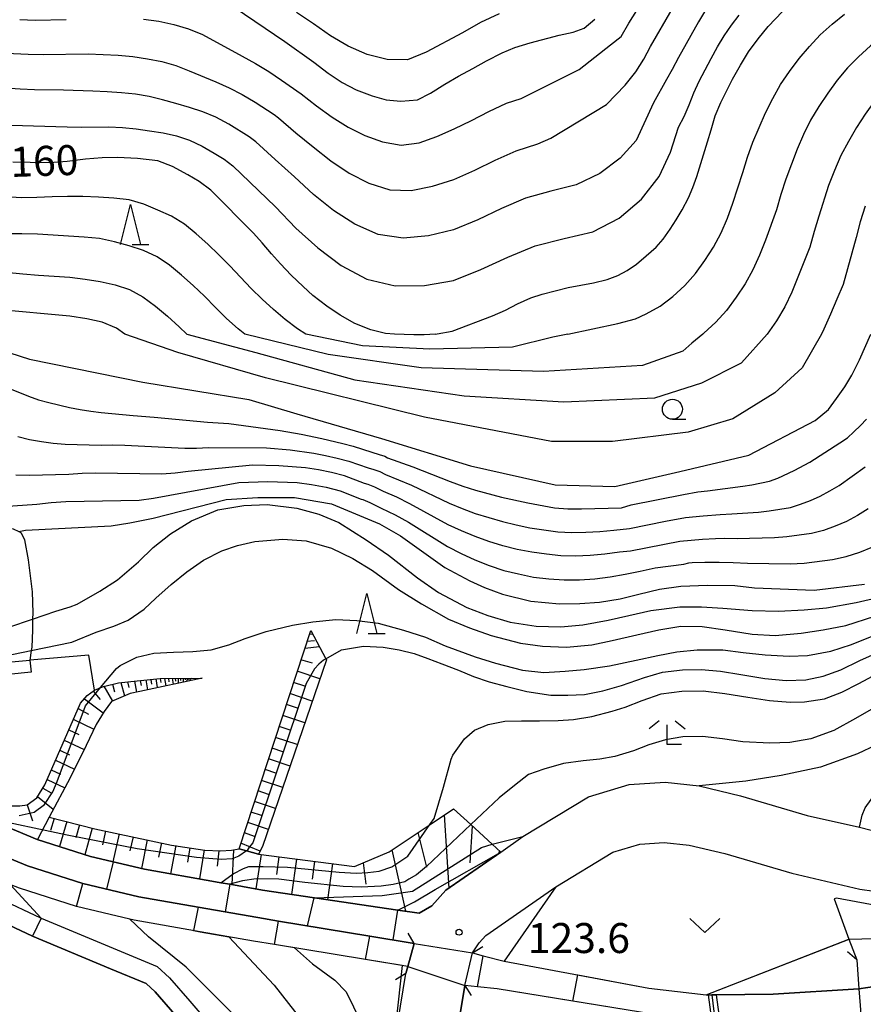
# Model space of a CAD drawing. Extents: x -18000 to -16000, y 90000 to 91500.
# Drawn here: x -16940 to -16835, y 90289 to 90412 of the extents above; entities that cross this region are included whole.
import ezdxf

# ---------------------------------------------------------------- set-up
doc = ezdxf.new("R2010")
doc.units = 0
for name, color, linetype in [('2101000', 7, 'Continuous'), ('2101001', 7, 'Continuous'), ('2203000', 5, 'Continuous'), ('2203990', 5, 'Continuous'), ('5101000', 4, 'Continuous'), ('5101001', 4, 'Continuous'), ('5227110', 4, 'Continuous'), ('5227120', 4, 'Continuous'), ('6101110', 6, 'Continuous'), ('6101121', 6, 'Continuous'), ('6101990', 6, 'Continuous'), ('6110000', 1, 'Continuous'), ('6301000', 3, 'Continuous'), ('6313000', 3, 'Continuous'), ('6331000', 2, 'Continuous'), ('6332000', 2, 'Continuous'), ('6333000', 2, 'Continuous'), ('7101000', 4, 'Continuous'), ('7101001', 8, 'Continuous'), ('7102000', 2, 'Continuous'), ('7102001', 8, 'Continuous'), ('7312000', 4, 'Continuous')]:
    doc.layers.add(name, color=color, linetype=linetype)
doc.styles.add('Dm_Anotation', font='txt.shx', dxfattribs={"bigfont": 'PSCDM.shx'})

# ---------------------------------------------------------------- blocks, each defined once
blk = doc.blocks.new('631300')
at = {"layer": '6313000'}
blk.add_lwpolyline([(0.75, 0.35), (0, -0.35), (-0.75, 0.35)], dxfattribs=at)
blk = doc.blocks.new('633100')
at = {"layer": '6331000'}
blk.add_lwpolyline([(0, -0.5), (0.67, -0.5)], dxfattribs=at)
blk.add_circle((0, 0), 0.5, dxfattribs=at)
blk = doc.blocks.new('633200')
at = {"layer": '6332000'}
for points in [[(-0.5, -1), (0, 1), (0.5, -1)], [(0.08, -1), (0.92, -1)]]:
    blk.add_lwpolyline(points, dxfattribs=at)
blk = doc.blocks.new('633300')
at = {"layer": '6333000'}
for points in [[(-0.4, 0.6), (-0.9, 0.2)], [(0.4, 0.6), (0.9, 0.2)], [(0.72, -0.6), (0, -0.6), (0, 0.4)]]:
    blk.add_lwpolyline(points, dxfattribs=at)
blk = doc.blocks.new('731200')
at = {"layer": '7312000'}
blk.add_circle((0, 0), 0.15, dxfattribs=at)

msp = doc.modelspace()

# ---------------------------------------------------------------- linework, layer by layer
at = {"layer": '2101000', "flags": 128}
for points in [[(-16970.67, 90330.97), (-16966.63, 90330.09), (-16963.65, 90330.34), (-16953.31, 90331.01), (-16949.35, 90331.27), (-16939.21, 90332.16)], [(-16939.06, 90330.67), (-16949.35, 90329.64)], [(-16944.81, 90312.43), (-16938.3, 90309.74), (-16931.66, 90307.62), (-16924.88, 90306.01), (-16915.99, 90304.45), (-16915.33, 90304.33), (-16914.21, 90304.14), (-16912.64, 90303.86), (-16910.13, 90303.42), (-16903.65, 90302.46), (-16893.19, 90300.91), (-16890.55, 90300.52), (-16888.96, 90301.43), (-16887.2, 90303.39), (-16880.35, 90308.17), (-16877.56, 90310.12), (-16869.37, 90315.08), (-16864.28, 90316.6), (-16859.77, 90316.89), (-16855.53, 90316.45), (-16850.38, 90315.22), (-16842.02, 90312.76), (-16835.5, 90311.26), (-16834.04, 90310.92)], [(-16893.93, 90282.5), (-16892.19, 90292.96), (-16891.95, 90293.87), (-16891.16, 90296.73), (-16896.71, 90297.65), (-16908.12, 90299.54), (-16910.73, 90299.97), (-16918.18, 90301.28), (-16925.6, 90302.58), (-16932.6, 90304.25), (-16939.51, 90306.45), (-16949.01, 90310.37), (-16952.55, 90308.23), (-16953.6, 90307.68), (-16948.18, 90304.77), (-16937.89, 90299.93), (-16937.79, 90299.89), (-16928.3, 90295.94), (-16923.32, 90293.85), (-16921.76, 90292.42), (-16919.2, 90289.51), (-16916.69, 90286.56)], [(-16891.23, 90251.46), (-16894.62, 90258.49), (-16890.49, 90263.87), (-16889.43, 90265.5), (-16888.67, 90268.4), (-16884.83, 90291.49), (-16883.87, 90295.55), (-16883.03, 90296.8), (-16882.19, 90297.74), (-16873.46, 90303.83), (-16866.31, 90308.16), (-16862.94, 90309.17), (-16859.92, 90309.36), (-16856.79, 90309.04), (-16852.31, 90307.97), (-16843.93, 90305.51), (-16835.42, 90303.54), (-16830.07, 90302.77)], [(-16956.75, 90306.03), (-16953.72, 90304.82), (-16949.27, 90302.52), (-16938.9, 90297.64), (-16929.15, 90293.58), (-16924.69, 90291.71), (-16923.55, 90290.67), (-16921.08, 90287.85), (-16918.49, 90284.81), (-16916.53, 90283.04), (-16913.52, 90280.82), (-16909.69, 90277.59), (-16907.63, 90275.61), (-16906.18, 90273.09), (-16905.88, 90271.42), (-16906.4, 90270.08), (-16908.91, 90266.55)], [(-16830.54, 90300.94), (-16838.34, 90302.42), (-16838.65, 90302.32), (-16836.8, 90297.29), (-16835.83, 90294.7), (-16835.55, 90291.08), (-16835.19, 90286.36), (-16836.33, 90284.97), (-16841.53, 90284.54), (-16847.91, 90284.02), (-16852.14, 90283.03), (-16852.38, 90282.95), (-16853.04, 90282.7), (-16853.34, 90282.59), (-16857.34, 90281.1), (-16861.04, 90279.51)]]:
    msp.add_lwpolyline(points, dxfattribs=at)
at = {"layer": '2101001', "flags": 128}
msp.add_lwpolyline([(-16939.21, 90332.16), (-16939.06, 90330.67)], dxfattribs=at)
at = {"layer": '2203000', "flags": 128}
for points in [[(-16891.16, 90296.73), (-16891.95, 90293.87), (-16892.19, 90292.96)], [(-16884.83, 90291.49), (-16883.87, 90295.55)], [(-16835.83, 90294.7), (-16835.55, 90291.08), (-16835.19, 90286.36), (-16836.33, 90284.97)]]:
    msp.add_lwpolyline(points, dxfattribs=at)
at = {"layer": '2203990', "flags": 128}
for points in [[(-16891.16, 90296.73), (-16891.9, 90298.03)], [(-16883.87, 90295.55), (-16882.59, 90296.34)], [(-16835.83, 90294.7), (-16836.97, 90295.68)], [(-16892.19, 90292.96), (-16893.49, 90292.2)], [(-16884.83, 90291.49), (-16884.04, 90290.21)]]:
    msp.add_lwpolyline(points, dxfattribs=at)
at = {"layer": '5101000', "flags": 128}
for points in [[(-16891.16, 90296.73), (-16896.71, 90297.65), (-16908.12, 90299.54), (-16910.73, 90299.97), (-16918.18, 90301.28), (-16925.6, 90302.58), (-16932.6, 90304.25), (-16939.51, 90306.45), (-16949.01, 90310.37)], [(-16891.95, 90293.87), (-16897.24, 90294.73), (-16908.65, 90296.6), (-16911.25, 90297.02), (-16917.93, 90298.19), (-16926.2, 90299.64), (-16926.73, 90299.77), (-16933.4, 90301.36), (-16940.54, 90303.64), (-16952.55, 90308.23)], [(-16883.87, 90295.55), (-16882.53, 90295.2), (-16879.93, 90294.52), (-16861.83, 90291.14), (-16854.67, 90290.29), (-16854.36, 90290.3), (-16853.35, 90290.31), (-16846.28, 90290.39), (-16835.55, 90291.08)], [(-16861.09, 90287.86), (-16880.77, 90291.05), (-16883.23, 90291.32), (-16884.83, 90291.49)]]:
    msp.add_lwpolyline(points, dxfattribs=at)
at = {"layer": '5101001', "flags": 128}
for points in [[(-16891.16, 90296.73), (-16883.87, 90295.55)], [(-16891.95, 90293.87), (-16884.83, 90291.49)], [(-16835.55, 90291.08), (-16832.2, 90291.54)]]:
    msp.add_lwpolyline(points, dxfattribs=at)
at = {"layer": '5227110', "flags": 128}
msp.add_lwpolyline([(-16853.34, 90282.59), (-16854.36, 90290.3)], dxfattribs=at)
at = {"layer": '5227120', "flags": 128}
msp.add_lwpolyline([(-16852.38, 90282.95), (-16853.35, 90290.31)], dxfattribs=at)
at = {"layer": '6101110', "flags": 128}
for points in [[(-16913.06, 90308.56), (-16904.11, 90335.88)], [(-16959.73, 90324.19), (-16954.06, 90320.06), (-16950.55, 90317.92), (-16947.17, 90316.12), (-16943.72, 90314.53), (-16941.54, 90313.93), (-16940.48, 90313.95), (-16939.58, 90314.09), (-16938.36, 90314.94), (-16937.37, 90316.56), (-16932.9, 90326.8), (-16932.05, 90327.73), (-16931.14, 90328.4), (-16930.36, 90328.74), (-16930.02, 90328.89), (-16928.15, 90329.33), (-16925.82, 90329.6), (-16922.93, 90329.88), (-16917.69, 90329.93)], [(-16936.81, 90312.55), (-16931.08, 90311.07), (-16921.53, 90309.05), (-16917.36, 90308.42), (-16915.37, 90308.33), (-16913.99, 90308.4), (-16913.06, 90308.56), (-16912.14, 90308.31), (-16910.62, 90307.89), (-16898.64, 90306.37), (-16894.28, 90308.21), (-16889.18, 90311.61), (-16886.23, 90313.58), (-16884.09, 90311.61), (-16881.42, 90309.15), (-16880.35, 90308.17)]]:
    msp.add_lwpolyline(points, dxfattribs=at)
at = {"layer": '6101121', "flags": 128}
for points in [[(-16904.11, 90335.88), (-16902.22, 90332.35), (-16902.15, 90332.21), (-16910.14, 90308.86), (-16910.62, 90307.89), (-16912.14, 90308.31), (-16913.06, 90308.56)], [(-16917.69, 90329.93), (-16925.47, 90328.26), (-16926.7, 90327.99), (-16929, 90326.98), (-16929.94, 90325.75), (-16930.95, 90324.12), (-16932.18, 90321.51), (-16934.18, 90317.46), (-16936.81, 90312.55)], [(-16912.64, 90303.86), (-16914.21, 90304.14), (-16915.33, 90304.33), (-16915.99, 90304.45), (-16924.88, 90306.01), (-16931.66, 90307.62), (-16938.3, 90309.74), (-16944.81, 90312.43), (-16947.67, 90313.61), (-16955.21, 90318.9), (-16956.35, 90320.23), (-16959.73, 90324.19)], [(-16880.35, 90308.17), (-16887.2, 90303.39), (-16888.96, 90301.43), (-16890.55, 90300.52), (-16893.19, 90300.91), (-16903.65, 90302.46), (-16910.13, 90303.42), (-16912.64, 90303.86)]]:
    msp.add_lwpolyline(points, dxfattribs=at)
at = {"layer": '6101990', "flags": 128}
for points in [[(-16903.65, 90334.6), (-16904.57, 90334.5)], [(-16903.87, 90335.42), (-16904.28, 90335.38)], [(-16903.01, 90333.82), (-16904.85, 90333.62)], [(-16903.87, 90331.79), (-16905.32, 90332.2)], [(-16902.96, 90329.84), (-16905.78, 90330.79)], [(-16927.86, 90329.36), (-16927.38, 90327.69)], [(-16927, 90329.46), (-16926.85, 90328.73)], [(-16926.14, 90329.56), (-16925.9, 90328.17)], [(-16925.43, 90329.63), (-16925.32, 90328.98)], [(-16924.73, 90329.7), (-16924.53, 90328.46)], [(-16924.1, 90329.76), (-16924.01, 90329.18)], [(-16923.48, 90329.83), (-16923.31, 90328.73)], [(-16922.93, 90329.88), (-16922.85, 90329.36)], [(-16922.37, 90329.89), (-16922.24, 90328.96)], [(-16921.9, 90329.89), (-16921.84, 90329.47)], [(-16921.43, 90329.9), (-16921.32, 90329.15)], [(-16921.05, 90329.9), (-16921.03, 90329.56)], [(-16920.68, 90329.9), (-16920.67, 90329.29)], [(-16920.37, 90329.91), (-16920.37, 90329.63)], [(-16920.07, 90329.91), (-16920.06, 90329.42)], [(-16919.82, 90329.91), (-16919.82, 90329.69)], [(-16919.58, 90329.53), (-16919.48, 90329.91), (-16919.39, 90329.74)], [(-16919.19, 90329.61), (-16919.12, 90329.92), (-16919.04, 90329.78)], [(-16904.84, 90328.92), (-16906.24, 90329.39)], [(-16931.29, 90328.29), (-16930.45, 90327.23)], [(-16929.96, 90328.9), (-16928.89, 90327.03)], [(-16928.91, 90329.15), (-16928.63, 90328.21)], [(-16932.41, 90327.34), (-16930.05, 90325.59)], [(-16903.91, 90327.05), (-16906.7, 90327.99)], [(-16933.2, 90326.12), (-16931.89, 90325.42)], [(-16905.76, 90326.15), (-16907.15, 90326.61)], [(-16933.79, 90324.77), (-16931.23, 90323.53)], [(-16904.85, 90324.31), (-16907.6, 90325.23)], [(-16934.35, 90323.47), (-16933.08, 90322.89)], [(-16906.68, 90323.41), (-16908.05, 90323.87)], [(-16934.92, 90322.17), (-16932.43, 90321.01)], [(-16905.78, 90321.6), (-16908.49, 90322.51)], [(-16935.47, 90320.91), (-16934.25, 90320.34)], [(-16907.58, 90320.71), (-16908.93, 90321.16)], [(-16936.02, 90319.65), (-16933.64, 90318.54)], [(-16906.69, 90318.92), (-16909.37, 90319.82)], [(-16936.55, 90318.45), (-16935.4, 90317.89)], [(-16908.48, 90318.03), (-16909.81, 90318.48)], [(-16937.07, 90317.24), (-16934.86, 90316.18)], [(-16907.61, 90316.25), (-16910.26, 90317.13)], [(-16937.62, 90316.15), (-16936.56, 90315.57)], [(-16909.38, 90315.37), (-16910.69, 90315.81)], [(-16938.26, 90315.1), (-16936.29, 90313.53)], [(-16939.58, 90314.09), (-16938.9, 90312.06)], [(-16908.51, 90313.61), (-16911.12, 90314.48)], [(-16936.81, 90312.55), (-16938.26, 90309.73)], [(-16936.17, 90312.38), (-16936.66, 90310.88)], [(-16910.26, 90312.74), (-16911.55, 90313.17)], [(-16886.8, 90303.67), (-16887.37, 90312.81)], [(-16934.58, 90311.97), (-16935.5, 90308.85)], [(-16933.01, 90311.57), (-16933.47, 90309.96)], [(-16931.43, 90311.16), (-16932.34, 90307.84)], [(-16909.4, 90311), (-16911.98, 90311.86)], [(-16884.18, 90306.83), (-16883.87, 90311.4)], [(-16929.75, 90310.79), (-16930.14, 90309.07)], [(-16928.06, 90310.43), (-16928.84, 90306.95)], [(-16926.32, 90310.06), (-16926.71, 90308.3)], [(-16924.57, 90309.69), (-16925.28, 90306.1)], [(-16911.14, 90310.1), (-16912.4, 90310.57)], [(-16889.59, 90306.27), (-16890.65, 90310.63)], [(-16922.78, 90309.31), (-16923.12, 90307.54)], [(-16920.98, 90308.97), (-16921.65, 90305.44)], [(-16919.21, 90308.7), (-16919.5, 90306.91)], [(-16917.43, 90308.44), (-16918.02, 90304.8)], [(-16913.76, 90308.44), (-16913.97, 90304.09)], [(-16910.44, 90308.26), (-16912.83, 90309.28)], [(-16892.2, 90300.77), (-16893.93, 90308.45)], [(-16915.6, 90308.34), (-16915.81, 90306.4)], [(-16910.91, 90303.56), (-16910.26, 90307.85)], [(-16908.35, 90305.38), (-16908.05, 90307.57)], [(-16906.45, 90302.87), (-16905.84, 90307.29)], [(-16880.54, 90308.04), (-16880.5, 90308.3)], [(-16903.89, 90304.77), (-16903.59, 90307)], [(-16901.95, 90302.21), (-16901.33, 90306.71)], [(-16897.17, 90304.15), (-16897.51, 90306.84)]]:
    msp.add_lwpolyline(points, dxfattribs=at)
at = {"layer": '6110000', "flags": 128}
for points in [[(-16931.66, 90307.62), (-16924.88, 90306.01), (-16915.99, 90304.45), (-16915.33, 90304.33), (-16914.21, 90304.14), (-16912.64, 90303.86), (-16910.13, 90303.42), (-16903.65, 90302.46), (-16893.19, 90300.91), (-16890.55, 90300.52), (-16888.96, 90301.43), (-16887.2, 90303.39), (-16880.35, 90308.17), (-16877.56, 90310.12), (-16869.37, 90315.08), (-16864.28, 90316.6), (-16859.77, 90316.89), (-16855.53, 90316.45), (-16850.38, 90315.22), (-16842.02, 90312.76), (-16835.5, 90311.26), (-16834.04, 90310.92)], [(-16949.01, 90310.37), (-16939.51, 90306.45), (-16932.6, 90304.25), (-16925.6, 90302.58), (-16918.18, 90301.28), (-16910.73, 90299.97), (-16908.12, 90299.54), (-16896.71, 90297.65), (-16891.16, 90296.73)], [(-16882.19, 90297.74), (-16873.46, 90303.83), (-16866.31, 90308.16), (-16862.94, 90309.17), (-16859.92, 90309.36), (-16856.79, 90309.04), (-16852.31, 90307.97), (-16843.93, 90305.51), (-16835.42, 90303.54), (-16830.07, 90302.77), (-16823.69, 90302.51), (-16816.53, 90302.21)], [(-16891.95, 90293.87), (-16897.24, 90294.73), (-16908.65, 90296.6), (-16911.25, 90297.02), (-16917.93, 90298.19), (-16926.2, 90299.64), (-16926.73, 90299.77), (-16933.4, 90301.36), (-16940.54, 90303.64), (-16952.55, 90308.23)], [(-16909.69, 90277.59), (-16913.52, 90280.82), (-16916.53, 90283.04), (-16918.49, 90284.81), (-16921.08, 90287.85), (-16923.55, 90290.67), (-16924.69, 90291.71), (-16929.15, 90293.58), (-16938.9, 90297.64), (-16949.27, 90302.52), (-16953.72, 90304.82), (-16956.75, 90306.03)], [(-16854.67, 90290.29), (-16836.8, 90297.29)], [(-16883.87, 90295.55), (-16882.53, 90295.2), (-16879.93, 90294.52), (-16861.83, 90291.14), (-16854.67, 90290.29), (-16854.36, 90290.3), (-16853.35, 90290.31), (-16846.28, 90290.39), (-16835.55, 90291.08)], [(-16861.09, 90287.86), (-16880.77, 90291.05), (-16883.23, 90291.32), (-16884.83, 90291.49), (-16888.67, 90268.4)]]:
    msp.add_lwpolyline(points, dxfattribs=at)
at = {"layer": '6301000', "flags": 128}
for points in [[(-16968.77, 90347.89), (-16962.76, 90348.34), (-16957.24, 90348.47), (-16956.8, 90348.46), (-16953.94, 90348.38), (-16950.42, 90348.29), (-16947.14, 90348.39), (-16943.91, 90348.56), (-16942.08, 90348.64), (-16941.3, 90348.59), (-16940.62, 90348.25), (-16940.33, 90348.11), (-16939.88, 90347.21), (-16939.44, 90344.73), (-16938.94, 90340.71), (-16938.87, 90338.07), (-16938.88, 90337.29), (-16938.91, 90335.94), (-16938.99, 90333.81), (-16939.05, 90333.38), (-16939.21, 90332.16)], [(-16931.14, 90328.4), (-16931.83, 90332.78), (-16939.21, 90332.16)], [(-16835.5, 90311.26), (-16835.14, 90312.8), (-16834.79, 90313.71), (-16833.48, 90315.51), (-16832.27, 90317), (-16831.1, 90318.47), (-16829.99, 90320.09), (-16828.83, 90321.68), (-16827.59, 90322.69), (-16826.07, 90323.61), (-16824.58, 90324.07), (-16823.08, 90324.52), (-16820.97, 90324.89), (-16817.12, 90325.14), (-16814.46, 90325.19), (-16811.45, 90325.23), (-16810.12, 90325.41)]]:
    msp.add_lwpolyline(points, dxfattribs=at)
at = {"layer": '7101000', "flags": 128}
for points in [[(-16914.86, 90414.64), (-16907.33, 90409.55), (-16903.7, 90406.96), (-16901.92, 90405.6), (-16900.17, 90404.41), (-16898.42, 90403.52), (-16896.44, 90402.76), (-16894.69, 90402.25), (-16892.83, 90402.08), (-16890.77, 90402.25), (-16889.11, 90403.07), (-16887.34, 90404.21), (-16885.62, 90405.23), (-16883.85, 90406.16), (-16882.13, 90407.13), (-16880.16, 90408.14), (-16878.58, 90408.79), (-16876.66, 90409.38), (-16873.05, 90410.32), (-16871.29, 90410.72), (-16869.93, 90411.21), (-16868.57, 90412.32)], [(-16888.48, 90372.96), (-16888.3, 90372.97), (-16886.41, 90373.31), (-16881.36, 90375.22), (-16879.76, 90375.96), (-16878.24, 90376.74), (-16876.56, 90377.47), (-16875.18, 90377.95), (-16871.91, 90378.77), (-16868.73, 90379.37), (-16867.02, 90379.76), (-16865.71, 90380.28), (-16864.53, 90380.91), (-16863.35, 90381.71), (-16862.14, 90382.72), (-16860.92, 90383.84), (-16860.05, 90384.84), (-16859.17, 90386.09), (-16858.39, 90387.26), (-16857.64, 90388.5), (-16856.88, 90389.98), (-16856.33, 90391.27), (-16855.81, 90392.66), (-16854.97, 90395.38), (-16854.5, 90397.01), (-16854.03, 90398.48), (-16853.51, 90400.23), (-16852.8, 90401.91), (-16851.35, 90404.83), (-16850.35, 90406.58), (-16849.34, 90408.24), (-16848.16, 90409.89), (-16846.91, 90411.43), (-16845.11, 90413.32)], [(-16893.64, 90372.96), (-16894.77, 90373.04), (-16896.57, 90373.49), (-16898.6, 90374.27), (-16900.43, 90375.31), (-16902.09, 90376.45), (-16903.83, 90377.77), (-16905.03, 90378.92), (-16906.54, 90380.32), (-16907.88, 90381.72), (-16909, 90382.97), (-16910.18, 90384.37), (-16911.26, 90385.57), (-16916.6, 90390.95), (-16918.04, 90392.02), (-16919.49, 90392.89), (-16921.4, 90393.92), (-16923.22, 90394.61), (-16925.75, 90394.9), (-16928.27, 90395.02), (-16930.19, 90394.98), (-16932.28, 90394.83), (-16934.57, 90394.54), (-16936.75, 90394.38), (-16939.18, 90394.4), (-16941.36, 90394.45)], [(-16949.03, 90372.96), (-16939.27, 90369.83), (-16925.09, 90366.93), (-16911.86, 90364.79), (-16905.86, 90362.98), (-16895.26, 90359.91), (-16884.11, 90356.48), (-16873.54, 90354.1), (-16866.06, 90353.87), (-16857.96, 90355.76), (-16849.33, 90357.81), (-16841.02, 90362.14), (-16839.37, 90363.52), (-16838.35, 90364.89), (-16837.3, 90366.35), (-16836.46, 90367.8), (-16835.49, 90369.74), (-16834.07, 90372.96)], [(-16888.48, 90372.96), (-16889.9, 90372.87), (-16891.2, 90372.85), (-16893.64, 90372.96)], [(-16940.62, 90348.25), (-16939.78, 90348.44), (-16929.06, 90348.99), (-16926.74, 90349.35), (-16923.79, 90349.92), (-16914.67, 90352.26), (-16910.72, 90352.53), (-16906.15, 90352.53), (-16901.49, 90351.74), (-16895.49, 90349.2), (-16892.88, 90347.72), (-16887.32, 90343.77), (-16884.2, 90342.07), (-16882.36, 90341.25), (-16880.14, 90340.41), (-16876.58, 90339.54), (-16872.99, 90339.21), (-16870.44, 90339.24), (-16868, 90339.42), (-16865.39, 90339.84), (-16863.07, 90340.41), (-16860.51, 90341.06), (-16857.83, 90341.43), (-16854.5, 90341.55), (-16851.05, 90341.5), (-16848.61, 90341.23), (-16841.15, 90340.93), (-16834.87, 90341.67)], [(-16889.19, 90311.6), (-16888.67, 90312.35), (-16887.51, 90316.29), (-16886.56, 90319.8), (-16886.34, 90320.3), (-16884.89, 90322.32), (-16883.64, 90323.42), (-16881.93, 90324.12), (-16879.81, 90324.54), (-16877.76, 90324.6), (-16875.5, 90324.57), (-16873.15, 90324.62), (-16871.24, 90324.74), (-16868.95, 90325.11), (-16866.41, 90325.77), (-16864.77, 90326.3), (-16862.67, 90327.13), (-16860.28, 90327.96), (-16857.69, 90328.28), (-16855.03, 90328.32), (-16852.33, 90328.01), (-16849.43, 90327.55), (-16846.73, 90327.13), (-16844.15, 90326.93), (-16842.34, 90326.94), (-16839.84, 90327.33), (-16837.69, 90328.16), (-16835.57, 90329.24), (-16833.25, 90330.48)], [(-16899.26, 90270.17), (-16899.25, 90271.06), (-16899.34, 90272.46), (-16899.5, 90273.16), (-16899.94, 90274.22), (-16900.88, 90275.77), (-16902.14, 90277.22), (-16908.06, 90282.09), (-16919.66, 90293.79), (-16924.38, 90297.56), (-16926.73, 90299.77)]]:
    msp.add_lwpolyline(points, dxfattribs=at)
at = {"layer": '7101001', "flags": 128}
for points in [[(-16926.73, 90299.77), (-16933.4, 90301.36), (-16932.6, 90304.25), (-16929.58, 90303.53), (-16928.76, 90306.93), (-16924.88, 90306.01), (-16915.99, 90304.45), (-16915.33, 90304.33), (-16913.8, 90305.46), (-16912.49, 90306.11), (-16911.84, 90306.35), (-16911.4, 90306.35), (-16910.03, 90306.35), (-16907.01, 90306.28), (-16900.53, 90305.65), (-16898.42, 90305.53), (-16896.95, 90305.59), (-16895.56, 90305.77), (-16893.94, 90306.3), (-16891.96, 90307.66), (-16889.19, 90311.6)], [(-16861.09, 90287.86), (-16871.32, 90289.52), (-16870.72, 90292.8), (-16861.83, 90291.14), (-16854.67, 90290.29), (-16836.79, 90297.29), (-16830.43, 90297.43)]]:
    msp.add_lwpolyline(points, dxfattribs=at)
at = {"layer": '7102000', "flags": 128}
for points in [[(-16927.33, 90372.96), (-16928.41, 90373.68), (-16930.2, 90374.45), (-16932.09, 90374.84), (-16934.21, 90375.21), (-16943.4, 90376.02), (-16952.97, 90378.46), (-16961.22, 90381.23), (-16971.09, 90387.55), (-16982.55, 90398.04), (-16992.97, 90406.18), (-17004.05, 90413.38), (-17007.65, 90415.1), (-17008.74, 90415.1), (-17009.21, 90414.89), (-17009.21, 90413.8), (-17008.69, 90412.23)], [(-16921.21, 90411.68), (-16919.39, 90411.15), (-16917.65, 90410.41), (-16912.66, 90407.72), (-16910.99, 90406.78), (-16909.36, 90405.79), (-16907.74, 90404.73), (-16905.29, 90403), (-16903.4, 90401.5), (-16901.44, 90400.1), (-16899.42, 90398.85), (-16897.32, 90397.77), (-16895.11, 90396.98), (-16892.81, 90396.6), (-16890.54, 90396.89), (-16888.34, 90397.68), (-16886.16, 90398.62), (-16883.98, 90399.68), (-16881.82, 90400.79), (-16879.64, 90401.84), (-16877.79, 90402.4), (-16870.54, 90406.05), (-16866.62, 90409.15), (-16865.27, 90410.19), (-16864.31, 90411.82), (-16862.31, 90415.05)], [(-16854.72, 90413.47), (-16855.63, 90412.02), (-16858.12, 90407.54), (-16858.91, 90406.03), (-16859.6, 90404.79), (-16861.23, 90401.87), (-16863.41, 90397.15), (-16865.39, 90394.94), (-16867.96, 90393.03), (-16870.89, 90391.62), (-16874.08, 90390.83), (-16877.23, 90389.94), (-16880.24, 90388.66), (-16883.2, 90387.24), (-16886.23, 90385.98), (-16889.38, 90385.26), (-16892.54, 90384.96), (-16895.66, 90385.41), (-16898.57, 90386.69), (-16901.25, 90388.42), (-16903.77, 90390.42), (-16906.14, 90392.61), (-16908.57, 90394.78), (-16910.98, 90397), (-16911.8, 90397.61), (-16914.36, 90399.21), (-16915.95, 90400.07), (-16917.59, 90400.75), (-16919.27, 90401.31), (-16920.95, 90401.81), (-16922.63, 90402.26), (-16924.31, 90402.66), (-16926.03, 90402.97), (-16927.78, 90403.12), (-16929.57, 90403.25), (-16931.37, 90403.35), (-16935.01, 90403.48), (-16938.64, 90403.51), (-16940.45, 90403.57), (-16942.25, 90403.7)], [(-16919.31, 90405.89), (-16915.96, 90404.51), (-16914.29, 90403.77), (-16912.66, 90402.93), (-16911.05, 90401.97), (-16908.68, 90400.41), (-16908.14, 90400), (-16905.98, 90398.14), (-16903.79, 90396.36), (-16901.6, 90394.64), (-16899.28, 90393.09), (-16896.84, 90391.84), (-16894.23, 90391.01), (-16891.54, 90390.92), (-16888.86, 90391.47), (-16886.19, 90392.3), (-16883.59, 90393.46), (-16881.03, 90394.72), (-16878.43, 90395.89), (-16875.72, 90396.76), (-16874.06, 90397.44), (-16867.1, 90401.66), (-16864.8, 90404.07), (-16863.44, 90405.76), (-16862.44, 90407.34), (-16861.61, 90408.92), (-16858.9, 90413.61)], [(-16880.55, 90413.02), (-16882.88, 90411.91), (-16885.13, 90410.64), (-16889.65, 90408.2), (-16891.99, 90407.27), (-16894.55, 90407.31), (-16897.04, 90407.94), (-16899.41, 90408.95), (-16901.64, 90410.26), (-16903.75, 90411.74), (-16905.89, 90413.18)], [(-16956.27, 90412.86), (-16954.6, 90411.98), (-16952.87, 90411.21), (-16951.1, 90410.6), (-16947.51, 90409.46), (-16945.69, 90408.93), (-16944.96, 90408.6), (-16943.13, 90408.24), (-16941.29, 90408.05), (-16939.43, 90407.97), (-16937.57, 90407.93), (-16931.95, 90408), (-16930.07, 90407.94), (-16928.19, 90407.84), (-16926.33, 90407.66), (-16924.5, 90407.4), (-16922.71, 90407.06), (-16920.98, 90406.53), (-16919.31, 90405.89)], [(-16940.46, 90412.28), (-16938.54, 90412.21), (-16934.69, 90412.28)], [(-16925.01, 90412.32), (-16923.09, 90412.08), (-16921.21, 90411.68)], [(-16903.22, 90383.74), (-16900.29, 90381.55), (-16897.08, 90379.82), (-16893.54, 90378.99), (-16889.89, 90379.04), (-16886.27, 90379.66), (-16882.82, 90381.03), (-16879.45, 90382.59), (-16876.02, 90383.99), (-16872.43, 90384.91), (-16868.81, 90385.75), (-16865.55, 90387.46), (-16862.76, 90389.84), (-16860.53, 90392.68), (-16859.12, 90395.69), (-16858.1, 90398.84), (-16857.4, 90400.18), (-16856.77, 90401.63), (-16856.21, 90403.13), (-16855.52, 90404.58), (-16854.02, 90407.44), (-16853.24, 90408.86), (-16852.41, 90410.24), (-16851.5, 90411.57), (-16850.51, 90412.83)], [(-16871.95, 90372.96), (-16865.69, 90374.28), (-16863.51, 90374.88), (-16862.16, 90375.48), (-16860.41, 90376.46), (-16858.81, 90377.67), (-16857.32, 90379.02), (-16855.98, 90380.51), (-16854.83, 90382.15), (-16853.73, 90383.84), (-16852.79, 90385.61), (-16852, 90387.45), (-16851.33, 90389.34), (-16850.06, 90393.15), (-16849.5, 90395.07), (-16848.82, 90396.96), (-16847.22, 90400.62), (-16846.32, 90402.41), (-16845.34, 90404.15), (-16844.23, 90405.81), (-16843.04, 90407.41), (-16841.75, 90408.94), (-16840.4, 90410.4), (-16838.9, 90411.72), (-16837.35, 90412.97)], [(-16829.08, 90412.3), (-16830.85, 90411.33), (-16832.53, 90410.22), (-16834.11, 90408.99), (-16835.59, 90407.65), (-16837, 90406.24), (-16838.26, 90404.7), (-16839.45, 90403.1), (-16840.55, 90401.43), (-16841.59, 90399.71), (-16842.47, 90397.92), (-16843.28, 90396.09), (-16844.7, 90392.34), (-16845.33, 90390.43), (-16845.88, 90388.49), (-16847.25, 90384.7), (-16847.97, 90382.82), (-16848.81, 90380.99), (-16849.79, 90379.23), (-16850.91, 90377.56), (-16852.1, 90375.92), (-16853.45, 90374.44), (-16854.94, 90373.07), (-16855.08, 90372.96)], [(-16830.87, 90405.02), (-16832.27, 90403.59), (-16833.59, 90402.08), (-16834.76, 90400.46), (-16835.86, 90398.78), (-16836.87, 90397.04), (-16837.83, 90395.27), (-16838.62, 90393.43), (-16839.34, 90391.55), (-16840.58, 90387.72), (-16841.16, 90385.78), (-16841.7, 90383.83), (-16843.18, 90380.07), (-16843.95, 90378.2), (-16844.82, 90376.37), (-16845.85, 90374.63), (-16847.01, 90372.96)], [(-16941.58, 90399.08), (-16934.56, 90398.87), (-16932.8, 90398.84), (-16929.34, 90398.88), (-16927.64, 90398.79), (-16925.95, 90398.63), (-16924.26, 90398.39), (-16922.57, 90398.11), (-16920.89, 90397.74), (-16919.25, 90397.22), (-16917.67, 90396.46), (-16916.16, 90395.57), (-16914.92, 90394.81), (-16913.83, 90394), (-16908.49, 90388.86), (-16905.95, 90386.2), (-16903.22, 90383.74)], [(-16904.73, 90372.96), (-16905.74, 90373.63), (-16907.28, 90374.78), (-16908.75, 90376.04), (-16910.19, 90377.32), (-16911.57, 90378.67), (-16914.21, 90381.5), (-16915.58, 90382.87), (-16916.99, 90384.19), (-16918.42, 90385.49), (-16919.88, 90386.71), (-16921.5, 90387.69), (-16923.21, 90388.47), (-16924.97, 90389.19), (-16926.8, 90389.73), (-16928.73, 90389.94), (-16930.66, 90390.08), (-16932.59, 90390.16), (-16934.53, 90390.18), (-16936.45, 90390.14), (-16938.37, 90390.02), (-16940.29, 90390.01), (-16942.21, 90390.12)], [(-16834.78, 90388.94), (-16835.4, 90387.01), (-16835.91, 90385.05), (-16837.52, 90379.17), (-16838.33, 90377.31), (-16839.1, 90375.43), (-16839.92, 90373.57), (-16840.23, 90372.96)], [(-16912.33, 90372.96), (-16913.19, 90373.63), (-16914.64, 90374.92), (-16916.02, 90376.29), (-16917.38, 90377.69), (-16918.79, 90379.04), (-16920.25, 90380.32), (-16921.75, 90381.56), (-16923.32, 90382.62), (-16925.03, 90383.41), (-16926.82, 90383.99), (-16928.63, 90384.5), (-16930.51, 90384.89), (-16932.45, 90385.06), (-16938.28, 90385.43), (-16940.22, 90385.5), (-16942.15, 90385.51)], [(-16943.98, 90380.86), (-16940.1, 90380.48), (-16938.14, 90380.32), (-16934.21, 90380.06), (-16932.29, 90379.82), (-16930.42, 90379.51), (-16928.56, 90379.13), (-16926.76, 90378.53), (-16925.08, 90377.62), (-16923.51, 90376.45), (-16922, 90375.21), (-16920.55, 90373.88), (-16919.61, 90372.96)], [(-16840.23, 90372.96), (-16842.63, 90368.75), (-16846.06, 90365.61), (-16851.33, 90362.35), (-16856.9, 90360.67), (-16866.35, 90359.52), (-16874.01, 90359.52), (-16889.87, 90362.56), (-16909.75, 90367.49), (-16920.71, 90370.67), (-16927.33, 90372.96)], [(-16919.61, 90372.96), (-16910.96, 90370.67), (-16898.58, 90367.23), (-16884.93, 90365.22), (-16872.47, 90364.48), (-16861.07, 90365), (-16855.2, 90366.87), (-16850.25, 90369.34), (-16847.01, 90372.96)], [(-16855.08, 90372.96), (-16856.44, 90371.81), (-16857.57, 90370.81), (-16862.62, 90369.03), (-16875.01, 90368.28), (-16890.31, 90368.72), (-16901.92, 90370.39), (-16912.33, 90372.96)], [(-16871.95, 90372.96), (-16873.83, 90372.58), (-16878.86, 90371.31), (-16889.19, 90371.06), (-16897.64, 90371.5), (-16904.73, 90372.96)], [(-16941.76, 90366.15), (-16939.4, 90365.17), (-16938.15, 90364.75), (-16936.86, 90364.39), (-16934.25, 90363.78), (-16932.93, 90363.53), (-16931.61, 90363.31), (-16930.29, 90363.13), (-16926.31, 90362.78), (-16923.66, 90362.58), (-16917.01, 90361.92), (-16914.36, 90361.78), (-16907.92, 90360.91), (-16905.31, 90360.44), (-16902.7, 90359.91), (-16900.1, 90359.28), (-16898.8, 90358.92), (-16896.45, 90358.17), (-16895.55, 90357.91), (-16894.85, 90357.67), (-16894.5, 90357.49), (-16891.34, 90356.35), (-16886.67, 90354.52), (-16885.08, 90353.95), (-16883.49, 90353.43), (-16880.23, 90352.57), (-16876.94, 90351.83), (-16873.63, 90351.22), (-16871.95, 90351.11), (-16870.26, 90351.1), (-16866.9, 90351.17), (-16865.23, 90351.24), (-16864.02, 90351.58), (-16857.47, 90352.87), (-16855.68, 90353.21), (-16854.47, 90353.35), (-16850.05, 90353.93), (-16848.95, 90354.11), (-16846.74, 90354.54), (-16845.7, 90354.94), (-16843.66, 90355.87), (-16841.69, 90356.95), (-16837.92, 90359.35), (-16837, 90359.98), (-16836.17, 90360.72), (-16835.37, 90361.5), (-16834.62, 90362.33)], [(-16940.73, 90360.13), (-16939.26, 90359.78), (-16937.78, 90359.51), (-16936.29, 90359.32), (-16934.8, 90359.19), (-16930.32, 90359.07), (-16928.84, 90359.1), (-16927.35, 90359.06), (-16919.86, 90358.67), (-16918.38, 90358.69), (-16916.9, 90358.77), (-16909.64, 90358.74), (-16906.69, 90358.46), (-16903.73, 90358.07), (-16902.26, 90357.78), (-16900.79, 90357.45), (-16899.34, 90357.07), (-16896.91, 90356.22), (-16896.23, 90356.03), (-16895.47, 90355.75), (-16894.76, 90355.39), (-16893.12, 90354.74), (-16891.52, 90354.04), (-16886.78, 90351.81), (-16885.16, 90351.14), (-16883.52, 90350.52), (-16881.84, 90350), (-16880.14, 90349.51), (-16878.42, 90349.11), (-16876.7, 90348.74), (-16874.96, 90348.46), (-16873.22, 90348.22), (-16871.46, 90348.15), (-16869.7, 90348.18), (-16867.94, 90348.28), (-16866.2, 90348.41), (-16864.23, 90348.65), (-16859.73, 90349.56), (-16857.22, 90350), (-16855.05, 90350.23), (-16852.91, 90350.38), (-16851.44, 90350.46), (-16848.09, 90350.69), (-16846.77, 90350.85), (-16844.12, 90351.28), (-16842.85, 90351.67), (-16841.6, 90352.15), (-16840.38, 90352.69), (-16839.2, 90353.34), (-16838.04, 90354.02), (-16834.78, 90356.34)], [(-16834.39, 90351.08), (-16835.72, 90350.27), (-16837.09, 90349.51), (-16838.52, 90348.92), (-16839.99, 90348.4), (-16841.49, 90348.03), (-16844.58, 90347.58), (-16846.13, 90347.45), (-16850.79, 90347.35), (-16852.34, 90347.38), (-16853.48, 90347.33), (-16855.11, 90347.24), (-16857.95, 90347.01), (-16864.11, 90345.82), (-16865.49, 90345.66), (-16867.31, 90345.43), (-16869.14, 90345.26), (-16870.98, 90345.19), (-16872.81, 90345.22), (-16874.64, 90345.41), (-16876.46, 90345.66), (-16878.27, 90346.03), (-16880.06, 90346.46), (-16881.82, 90347.01), (-16883.55, 90347.62), (-16885.24, 90348.33), (-16886.9, 90349.1), (-16891.69, 90351.74), (-16893.33, 90352.55), (-16895.02, 90353.28), (-16896.09, 90353.82), (-16896.91, 90354.14), (-16897.36, 90354.27), (-16899.88, 90355.22), (-16901.49, 90355.63), (-16903.13, 90355.96), (-16904.77, 90356.22), (-16908.08, 90356.48), (-16911.37, 90356.57), (-16919.44, 90355.77), (-16921.07, 90355.55), (-16922.71, 90355.43), (-16931.03, 90355.54), (-16932.69, 90355.5), (-16934.34, 90355.37), (-16939.31, 90355.25), (-16940.97, 90355.32)], [(-16943.82, 90351.31), (-16938.35, 90351.67), (-16936.54, 90351.9), (-16934.72, 90352.02), (-16925.57, 90352.18), (-16923.77, 90352.41), (-16913.1, 90354.39), (-16909.46, 90354.5), (-16905.81, 90354.37), (-16904, 90354.13), (-16902.19, 90353.8), (-16900.42, 90353.36), (-16897.81, 90352.32), (-16897.59, 90352.26), (-16896.7, 90351.9), (-16895.28, 90351.18), (-16893.54, 90350.36), (-16891.87, 90349.43), (-16887.02, 90346.39), (-16885.31, 90345.53), (-16883.58, 90344.71), (-16881.79, 90344.02), (-16879.97, 90343.4), (-16878.11, 90342.95), (-16876.23, 90342.57), (-16874.32, 90342.36), (-16872.41, 90342.22), (-16870.49, 90342.23), (-16868.57, 90342.34), (-16866.67, 90342.58), (-16864.79, 90342.91), (-16862.91, 90343.29), (-16861.04, 90343.73), (-16857.46, 90344.18), (-16856.84, 90344.33), (-16856.42, 90344.38), (-16854.82, 90344.42), (-16853.04, 90344.44), (-16851.27, 90344.39), (-16849.5, 90344.28), (-16844.17, 90344.22), (-16842.4, 90344.31), (-16838.87, 90344.77), (-16837.14, 90345.12), (-16835.45, 90345.68), (-16833.8, 90346.33)], [(-16941.87, 90336.28), (-16938.88, 90337.29), (-16935.96, 90338.28), (-16934.18, 90338.82), (-16933.3, 90339.19), (-16930.47, 90340.78), (-16928.28, 90342.21), (-16925.65, 90344.45), (-16923.79, 90346.26), (-16921.65, 90347.96), (-16919.01, 90349.61), (-16915.73, 90350.97), (-16912.48, 90351.51), (-16909.54, 90351.63), (-16905.85, 90351.18), (-16903.09, 90350.43), (-16900.58, 90349.39), (-16897.16, 90347.21), (-16894.38, 90345.29), (-16890.76, 90342.46), (-16888.13, 90340.65), (-16884.6, 90338.76), (-16881.95, 90337.75), (-16879.17, 90336.91), (-16875.9, 90336.42), (-16872.82, 90336.34), (-16870.08, 90336.57), (-16866.89, 90337.17), (-16864.33, 90337.76), (-16861.57, 90338.36), (-16857.95, 90338.82), (-16855.22, 90338.84), (-16852.58, 90338.68), (-16848.91, 90338.37), (-16845.6, 90338.28), (-16842.38, 90338.48), (-16839.59, 90338.73), (-16835.9, 90339.37), (-16832.8, 90340.1)], [(-16949.35, 90331.27), (-16939.05, 90333.38), (-16933.97, 90334.42), (-16930.94, 90335.66), (-16928.74, 90336.43), (-16926.92, 90337.19), (-16924.95, 90338.56), (-16923.49, 90339.94), (-16921.54, 90341.65), (-16919.61, 90343.2), (-16917.5, 90344.68), (-16915.23, 90345.84), (-16913.27, 90346.52), (-16911.09, 90347.03), (-16907.58, 90347.3), (-16904.68, 90347.1), (-16901.5, 90346.19), (-16898.84, 90344.89), (-16896.39, 90343.37), (-16893.11, 90341.02), (-16890.24, 90339.21), (-16886.87, 90337.28), (-16884.24, 90336.21), (-16881.52, 90335.26), (-16877.89, 90334.29), (-16875.1, 90333.92), (-16872.1, 90333.8), (-16868.94, 90334.08), (-16866.4, 90334.64), (-16863.31, 90335.34), (-16860.57, 90335.98), (-16857.83, 90336.4), (-16855.15, 90336.37), (-16852.27, 90335.97), (-16848.9, 90335.41), (-16846.04, 90335.24), (-16842.79, 90335.55), (-16840.02, 90335.95), (-16837.21, 90336.51), (-16833.55, 90337.67)], [(-16930.37, 90328.73), (-16928.4, 90331.11), (-16927.93, 90331.5), (-16925.85, 90332.56), (-16923.71, 90333.04), (-16921.27, 90333.17), (-16918.85, 90333.24), (-16916.57, 90333.45), (-16914.35, 90334.07), (-16912.32, 90334.89), (-16909.67, 90335.74), (-16906.4, 90336.55), (-16903.83, 90336.98), (-16900.95, 90337.27), (-16898.34, 90337.14), (-16895.68, 90336.8), (-16892.5, 90335.94), (-16889.75, 90335.03), (-16887.29, 90333.95), (-16883.54, 90332.58), (-16880.99, 90331.79), (-16877.64, 90330.93), (-16874.97, 90330.64), (-16872.27, 90330.78), (-16869.92, 90330.99), (-16866.76, 90331.45), (-16863.41, 90332.18), (-16860.69, 90332.74), (-16858.34, 90333.21), (-16855.76, 90333.47), (-16852.58, 90333.44), (-16850.01, 90333.12), (-16847.27, 90332.82), (-16844.27, 90332.67), (-16841.97, 90332.75), (-16839.06, 90333.31), (-16836.47, 90334.11), (-16833.9, 90335.15)], [(-16902.22, 90332.35), (-16900.27, 90333.45), (-16897.51, 90333.9), (-16895.05, 90333.81), (-16893.05, 90333.47), (-16891.17, 90333), (-16889.46, 90332.37), (-16887.69, 90331.72), (-16885.61, 90330.92), (-16883.73, 90330.11), (-16881.79, 90329.46), (-16879.6, 90328.86), (-16877.07, 90328.23), (-16874.08, 90327.81), (-16871.95, 90327.78), (-16869.88, 90327.89), (-16867.57, 90328.34), (-16865.26, 90328.99), (-16862.36, 90330.01), (-16860.1, 90330.67), (-16857.62, 90330.97), (-16855.26, 90331.02), (-16852.86, 90330.8), (-16850.32, 90330.37), (-16847.32, 90329.86), (-16844.67, 90329.63), (-16842.2, 90329.71), (-16840.03, 90330.17), (-16837.83, 90330.97), (-16835.42, 90332.14), (-16832.37, 90333.49)], [(-16833.71, 90326.17), (-16835.99, 90324.86), (-16838.67, 90323.39), (-16841.56, 90322.31), (-16844.18, 90321.89), (-16846.7, 90321.79), (-16850.07, 90321.95), (-16852.6, 90322.33), (-16855.13, 90322.61), (-16857.58, 90322.58), (-16859.72, 90322.19), (-16861.81, 90321.56), (-16863.74, 90320.83), (-16866.09, 90320.14), (-16867.96, 90319.78), (-16870.05, 90319.56), (-16872.5, 90319.23), (-16874.96, 90318.54), (-16876.86, 90317.86), (-16878.63, 90316.51), (-16880.55, 90314.97), (-16884.09, 90311.61)], [(-16810.12, 90325.41), (-16811.51, 90325.7), (-16815.28, 90325.93), (-16819.38, 90326.05), (-16821.54, 90325.93), (-16824.82, 90325.13), (-16827.69, 90324.12), (-16831.15, 90322.62), (-16835.74, 90320.45), (-16840.34, 90318.8), (-16845.29, 90317.73), (-16849.68, 90317.04), (-16855.53, 90316.45)], [(-16881.42, 90309.15), (-16877.56, 90310.12)], [(-16937.79, 90299.89), (-16941.65, 90304.06)], [(-16873.46, 90303.83), (-16879.93, 90294.52)], [(-16914.34, 90297.56), (-16908.68, 90291.52), (-16903.31, 90284.63), (-16898.04, 90274.84), (-16897.65, 90273.26), (-16897.51, 90271.83), (-16897.51, 90271.1), (-16897.66, 90270.07)], [(-16906.12, 90296.18), (-16903.89, 90294.19), (-16901.07, 90292.13), (-16899.67, 90290.67), (-16897.85, 90286.94), (-16896.67, 90281.9), (-16896.24, 90276.14), (-16896.18, 90273.22), (-16896.24, 90272.49), (-16896.17, 90270.94), (-16896.01, 90269.97)], [(-16892.65, 90293.98), (-16893.93, 90282.5)]]:
    msp.add_lwpolyline(points, dxfattribs=at)
at = {"layer": '7102001', "flags": 128}
for points in [[(-16902.22, 90332.35), (-16902.5, 90332.16), (-16903.07, 90331.65), (-16903.65, 90331.07), (-16904.66, 90329.27), (-16911.35, 90309.32), (-16911.78, 90308.76), (-16912.05, 90308.37), (-16912.14, 90308.31), (-16913.1, 90307.64), (-16913.94, 90307.33), (-16915.31, 90307.23), (-16918.4, 90307.49), (-16925.81, 90308.55), (-16934.56, 90310.29), (-16944.81, 90312.43), (-16946.24, 90309.23), (-16949.01, 90310.37), (-16950.86, 90312.66), (-16954.59, 90315.02), (-16956.72, 90312.39), (-16954.4, 90310.52), (-16952.55, 90308.23), (-16941.65, 90304.06)], [(-16940.57, 90312.73), (-16938.67, 90313.16), (-16937.4, 90314.12), (-16936.35, 90315.72), (-16935.83, 90316.99), (-16932.27, 90326.45), (-16930.37, 90328.73)], [(-16892.65, 90293.98), (-16897.24, 90294.73), (-16896.71, 90297.65), (-16893.81, 90297.17), (-16893.19, 90300.91), (-16891.13, 90301.94), (-16888.54, 90303.49), (-16880.35, 90308.17), (-16877.56, 90310.12), (-16869.37, 90315.08), (-16864.28, 90316.6), (-16859.77, 90316.89), (-16855.53, 90316.45), (-16850.38, 90315.22), (-16842.02, 90312.76), (-16835.5, 90311.26), (-16834.04, 90310.92), (-16827.03, 90310.19), (-16823.66, 90310.33), (-16817.03, 90310.59)], [(-16877.56, 90310.12), (-16869.37, 90315.08), (-16864.28, 90316.6), (-16859.77, 90316.89), (-16855.53, 90316.45)], [(-16884.09, 90311.61), (-16889.61, 90306.35), (-16890.87, 90305.3), (-16891.83, 90304.77), (-16892.33, 90304.46), (-16893.78, 90304.11), (-16895.29, 90303.91), (-16897.8, 90303.79), (-16900.04, 90303.86), (-16904.84, 90304.38), (-16908.11, 90304.76), (-16910.92, 90304.81), (-16912.65, 90304.58), (-16914.21, 90304.14), (-16914.81, 90300.69), (-16918.18, 90301.28), (-16918.78, 90298.34), (-16917.93, 90298.19), (-16914.34, 90297.56)], [(-16873.46, 90303.83), (-16866.31, 90308.16), (-16862.94, 90309.17), (-16859.92, 90309.36), (-16856.79, 90309.04), (-16852.31, 90307.97), (-16843.93, 90305.51), (-16835.42, 90303.54), (-16830.07, 90302.77), (-16823.69, 90302.51), (-16823.66, 90310.33), (-16817.03, 90310.59), (-16811.05, 90311.18), (-16804.86, 90311.13)], [(-16906.12, 90296.18), (-16908.65, 90296.6), (-16908.12, 90299.54), (-16904.5, 90298.94), (-16903.67, 90302.46), (-16903.65, 90302.46), (-16895.15, 90302.73), (-16891.39, 90303.27), (-16882.73, 90308.73), (-16881.42, 90309.15)], [(-16937.79, 90299.89), (-16938.9, 90297.64), (-16929.15, 90293.58), (-16924.69, 90291.71), (-16923.55, 90290.67), (-16918.49, 90284.81)], [(-16861.09, 90287.86), (-16871.32, 90289.52), (-16880.77, 90291.05), (-16883.23, 90291.32), (-16882.53, 90295.2), (-16879.93, 90294.52)], [(-16820.7, 90294.97), (-16820.53, 90291.99), (-16832.2, 90291.54), (-16835.55, 90291.08), (-16846.28, 90290.39), (-16853.35, 90290.31), (-16853.93, 90290.3), (-16853.04, 90282.7), (-16852.14, 90283.03), (-16847.91, 90284.02), (-16836.33, 90284.97), (-16830.37, 90285.15), (-16819.51, 90285.85), (-16816.76, 90286.03), (-16816.54, 90282.74)]]:
    msp.add_lwpolyline(points, dxfattribs=at)

# ---------------------------------------------------------------- block references
at = {"layer": '6313000', "xscale": 2.5, "yscale": 2.5, "zscale": 2.5}
msp.add_blockref('631300', (-16854.84, 90298.99), dxfattribs=at)
at = {"layer": '6331000', "xscale": 2.5, "yscale": 2.5, "zscale": 2.5}
msp.add_blockref('633100', (-16858.87, 90363.55), dxfattribs=at)
at = {"layer": '6332000', "xscale": 2.5, "yscale": 2.5, "zscale": 2.5}
for p in [(-16926.64, 90386.66), (-16897.1, 90338)]:
    msp.add_blockref('633200', p, dxfattribs=at)
at = {"layer": '6333000', "xscale": 2.5, "yscale": 2.5, "zscale": 2.5}
msp.add_blockref('633300', (-16859.55, 90323.1), dxfattribs=at)
at = {"layer": '7312000', "xscale": 2.5, "yscale": 2.5, "zscale": 2.5}
msp.add_blockref('731200', (-16885.56, 90298.14, 123.6), dxfattribs=at)

# ---------------------------------------------------------------- texts
at = {"layer": '7101000', "style": 'Dm_Anotation'}
msp.add_text('160', height=3.75, rotation=2, dxfattribs=at).set_placement((-16941.61, 90392.59))
at = {"layer": '7312000', "style": 'Dm_Anotation'}
msp.add_text('123.6', height=3.75, dxfattribs=at).set_placement((-16876.96, 90295.54))

doc.saveas('drawing.dxf')
